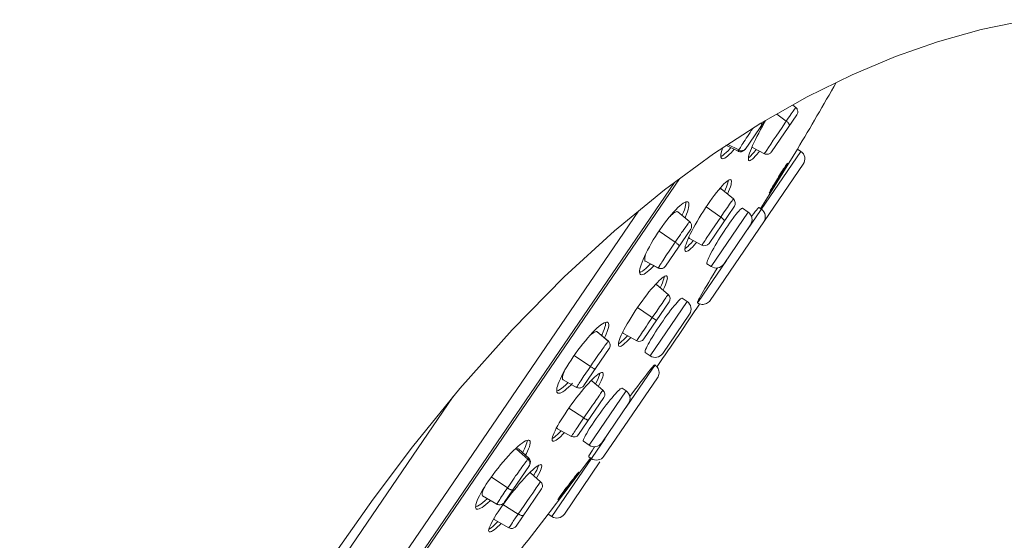
# Model space of a CAD drawing. Units: inches. Extents: x 39 to 217, y -160 to -22.
# Drawn here: x 191 to 201, y -35 to -30 of the extents above; entities that cross this region are included whole.
import ezdxf

# ---------------------------------------------------------------- set-up
doc = ezdxf.new("R2010")
doc.units = ezdxf.units.IN
doc.header["$MEASUREMENT"] = 0
doc.layers.add('Layer 1', color=7, linetype='Continuous')

msp = doc.modelspace()

# ---------------------------------------------------------------- linework, layer by layer
at = {"layer": 'Layer 1', "color": 7, "lineweight": 15}
for points in [[(190.596, -41.512), (191.028, -40.403), (191.45, -39.412), (191.87, -38.503), (192.287, -37.669), (192.697, -36.906), (193.099, -36.21), (193.494, -35.571), (193.863, -35.012), (194.222, -34.502), (194.626, -33.964), (195.113, -33.365), (195.648, -32.764), (196.182, -32.221), (196.699, -31.747), (197.213, -31.325), (197.715, -30.957), (198.201, -30.641), (198.675, -30.372), (199.138, -30.144), (199.581, -29.958), (200.013, -29.807), (200.463, -29.68), (200.947, -29.579)], [(198.523, -30.532), (198.532, -30.519), (198.54, -30.507), (198.546, -30.498), (198.552, -30.49), (198.556, -30.485), (198.558, -30.482), (198.559, -30.481), (198.559, -30.481)], [(198.559, -30.48), (198.528, -30.455)], [(198.57, -30.556), (198.574, -30.549), (198.577, -30.541), (198.579, -30.534), (198.579, -30.526), (198.579, -30.518), (198.578, -30.51), (198.575, -30.503), (198.572, -30.496), (198.567, -30.489), (198.562, -30.483), (198.559, -30.481)], [(198.218, -30.672), (198.238, -30.636), (198.252, -30.612)], [(198.57, -30.556), (198.31, -30.937)], [(198.364, -30.549), (198.462, -30.62)], [(198.448, -30.641), (198.476, -30.6)], [(198.476, -30.6), (198.501, -30.564), (198.513, -30.547), (198.523, -30.532)], [(198.237, -30.621), (198.039, -30.911)], [(198.103, -30.718), (198.119, -30.695)], [(198.179, -30.743), (198.198, -30.708)], [(198.198, -30.708), (198.218, -30.672)], [(198.202, -30.641), (198.203, -30.642), (198.206, -30.646), (198.208, -30.65), (198.209, -30.653), (198.21, -30.657), (198.21, -30.659), (198.209, -30.661)], [(198.388, -30.73), (198.419, -30.685)], [(198.419, -30.685), (198.448, -30.641)], [(198.462, -30.62), (198.468, -30.624), (198.473, -30.629), (198.478, -30.633), (198.482, -30.638), (198.486, -30.643), (198.489, -30.647), (198.492, -30.652), (198.493, -30.656), (198.494, -30.659), (198.495, -30.663), (198.494, -30.666), (198.493, -30.669)], [(197.974, -30.917), (197.978, -30.91), (197.984, -30.901), (197.991, -30.89), (197.999, -30.878), (198.007, -30.864), (198.017, -30.849), (198.028, -30.833), (198.039, -30.816), (198.051, -30.797), (198.063, -30.778), (198.076, -30.759), (198.09, -30.739), (198.103, -30.718)], [(198.13, -30.842), (198.145, -30.81)], [(198.145, -30.81), (198.161, -30.777)], [(198.161, -30.777), (198.179, -30.743)], [(198.329, -30.817), (198.358, -30.775)], [(198.358, -30.775), (198.388, -30.73)], [(197.799, -30.923), (197.806, -30.899), (197.806, -30.897)], [(197.843, -30.868), (197.968, -30.93)], [(197.862, -30.861), (197.974, -30.917)], [(197.864, -30.925), (197.883, -30.904), (197.892, -30.893)], [(197.927, -30.91), (197.915, -30.925)], [(197.968, -30.93), (197.972, -30.931), (197.979, -30.934), (197.987, -30.935), (197.994, -30.936), (198.002, -30.935), (198.009, -30.933), (198.016, -30.93), (198.023, -30.927), (198.029, -30.922), (198.034, -30.917), (198.039, -30.911)], [(198.045, -30.902), (198.041, -30.907), (198.037, -30.912), (198.032, -30.916), (198.026, -30.919), (198.02, -30.921), (198.013, -30.923), (198.007, -30.924), (198, -30.925), (197.993, -30.924), (197.987, -30.922), (197.98, -30.92), (197.974, -30.917)], [(198.086, -30.949), (198.094, -30.926), (198.104, -30.9)], [(198.104, -30.9), (198.116, -30.872)], [(198.112, -30.882), (198.112, -30.885), (198.114, -30.89), (198.116, -30.892)], [(198.116, -30.872), (198.13, -30.842)], [(198.116, -30.892), (198.237, -30.955)], [(198.128, -30.943), (198.146, -30.921), (198.154, -30.912)], [(198.261, -30.918), (198.28, -30.89)], [(198.28, -30.89), (198.303, -30.856)], [(198.303, -30.856), (198.329, -30.817)], [(198.32, -31.323), (198.576, -30.908)], [(198.576, -30.908), (198.611, -30.932)], [(197.8, -31.004), (197.796, -31), (197.792, -30.991), (197.791, -30.979), (197.791, -30.963), (197.794, -30.945), (197.799, -30.923)], [(197.791, -30.983), (197.8, -30.979), (197.814, -30.97), (197.829, -30.958), (197.846, -30.943)], [(197.915, -30.925), (197.895, -30.946), (197.877, -30.965), (197.86, -30.98), (197.845, -30.992), (197.831, -31), (197.819, -31.006), (197.809, -31.007), (197.802, -31.006), (197.8, -31.004)], [(197.846, -30.943), (197.864, -30.925)], [(197.968, -30.93), (197.968, -30.929), (197.969, -30.927), (197.971, -30.923), (197.974, -30.917)], [(198.065, -31.733), (198.611, -30.932)], [(198.079, -31.025), (198.075, -31.021), (198.073, -31.013), (198.073, -31.002), (198.075, -30.987), (198.079, -30.97), (198.086, -30.949)], [(198.074, -30.996), (198.083, -30.989), (198.097, -30.976), (198.112, -30.961)], [(198.177, -30.943), (198.159, -30.964), (198.143, -30.982), (198.128, -30.998), (198.115, -31.01), (198.103, -31.019), (198.093, -31.025), (198.085, -31.027), (198.079, -31.026), (198.079, -31.025)], [(198.112, -30.961), (198.128, -30.943)], [(198.188, -30.929), (198.177, -30.943)], [(198.238, -30.955), (198.238, -30.954), (198.24, -30.951), (198.243, -30.946), (198.248, -30.939), (198.254, -30.929), (198.261, -30.918)], [(198.238, -30.955), (198.24, -30.956), (198.247, -30.959), (198.255, -30.961), (198.262, -30.961), (198.271, -30.961), (198.278, -30.959), (198.286, -30.957), (198.293, -30.953), (198.299, -30.948), (198.305, -30.943), (198.31, -30.937)], [(198.636, -31.062), (197.682, -32.462)], [(198.474, -31.053), (198.474, -31.054), (198.472, -31.058), (198.47, -31.063), (198.466, -31.071), (198.461, -31.08), (198.455, -31.091), (198.447, -31.103), (198.44, -31.117), (198.431, -31.132), (198.421, -31.148), (198.411, -31.165), (198.401, -31.182), (198.39, -31.199), (198.379, -31.217), (198.369, -31.235), (198.358, -31.252), (198.348, -31.268), (198.338, -31.284), (198.329, -31.299), (198.32, -31.312), (198.312, -31.324), (198.306, -31.334), (198.3, -31.343), (198.295, -31.35), (198.291, -31.354), (198.289, -31.357), (198.288, -31.358)], [(198.288, -31.358), (198.288, -31.356), (198.29, -31.353), (198.292, -31.348), (198.296, -31.34), (198.301, -31.331), (198.307, -31.32), (198.315, -31.308), (198.322, -31.294), (198.331, -31.279), (198.341, -31.263), (198.351, -31.246), (198.361, -31.229), (198.372, -31.212), (198.382, -31.194), (198.393, -31.176), (198.404, -31.159), (198.414, -31.142), (198.424, -31.127), (198.433, -31.112), (198.442, -31.099), (198.45, -31.087), (198.456, -31.077), (198.462, -31.068), (198.467, -31.061), (198.471, -31.057), (198.473, -31.054), (198.474, -31.053)], [(197.365, -31.213), (192.019, -39.054)], [(191.949, -39.12), (197.314, -31.25)], [(197.766, -31.33), (197.786, -31.306)], [(197.793, -31.315), (197.793, -31.314), (197.788, -31.313), (197.782, -31.315), (197.775, -31.318)], [(197.786, -31.306), (197.804, -31.285), (197.822, -31.266)], [(197.919, -31.42), (197.793, -31.315)], [(197.822, -31.266), (197.838, -31.251), (197.853, -31.239), (197.866, -31.229), (197.876, -31.223), (197.885, -31.221), (197.892, -31.222), (197.894, -31.223)], [(197.828, -31.344), (197.839, -31.321), (197.849, -31.296)], [(197.849, -31.296), (197.857, -31.274)], [(197.857, -31.274), (197.863, -31.254), (197.867, -31.237), (197.868, -31.228)], [(197.894, -31.223), (197.897, -31.226), (197.9, -31.233), (197.9, -31.244), (197.898, -31.258), (197.895, -31.275), (197.888, -31.295), (197.88, -31.318), (197.87, -31.343), (197.858, -31.37)], [(197.679, -31.445), (197.701, -31.413)], [(197.701, -31.413), (197.723, -31.383), (197.745, -31.355)], [(197.745, -31.355), (197.766, -31.33)], [(197.898, -31.449), (197.905, -31.439), (197.911, -31.431), (197.915, -31.425), (197.918, -31.422), (197.919, -31.42), (197.919, -31.42)], [(198.218, -31.487), (198.32, -31.323)], [(197.306, -31.554), (197.327, -31.53), (197.348, -31.509), (197.368, -31.491)], [(197.368, -31.491), (197.386, -31.476), (197.403, -31.464), (197.417, -31.455), (197.43, -31.449), (197.441, -31.448), (197.45, -31.449), (197.453, -31.45)], [(197.407, -31.556), (197.416, -31.53), (197.423, -31.506)], [(197.423, -31.506), (197.428, -31.485), (197.431, -31.467), (197.432, -31.452), (197.431, -31.449)], [(197.453, -31.45), (197.457, -31.454), (197.461, -31.462), (197.463, -31.474), (197.463, -31.489), (197.46, -31.507), (197.455, -31.528), (197.447, -31.551), (197.438, -31.577), (197.427, -31.605)], [(197.611, -31.545), (197.633, -31.511)], [(197.633, -31.511), (197.656, -31.477)], [(197.64, -31.501), (197.79, -31.607)], [(197.656, -31.477), (197.679, -31.445)], [(197.93, -31.495), (197.67, -31.876)], [(197.819, -31.564), (197.846, -31.524), (197.859, -31.506), (197.87, -31.489), (197.881, -31.474)], [(197.88, -31.668), (197.898, -31.643), (197.916, -31.618), (197.932, -31.597), (197.948, -31.577), (197.962, -31.56), (197.974, -31.545), (197.986, -31.533), (197.995, -31.524), (198.002, -31.518), (198.008, -31.515), (198.012, -31.516)], [(197.881, -31.474), (197.898, -31.449)], [(198.07, -31.555), (198.012, -31.516)], [(198.129, -31.569), (198.143, -31.55), (198.155, -31.534), (198.165, -31.522), (198.172, -31.514), (198.177, -31.509), (198.18, -31.508)], [(198.18, -31.508), (198.206, -31.526)], [(198.198, -31.521), (198.218, -31.487)], [(196.944, -31.546), (191.503, -39.527)], [(197.237, -31.638), (197.26, -31.608)], [(197.26, -31.608), (197.283, -31.58)], [(197.348, -31.552), (197.344, -31.55), (197.339, -31.55), (197.332, -31.551), (197.324, -31.554), (197.315, -31.56), (197.305, -31.567), (197.294, -31.576), (197.282, -31.587), (197.269, -31.599)], [(197.283, -31.58), (197.306, -31.554)], [(197.471, -31.654), (197.348, -31.552)], [(197.393, -31.589), (197.395, -31.584)], [(197.395, -31.584), (197.407, -31.556)], [(197.427, -31.605), (197.423, -31.614)], [(197.509, -31.718), (197.528, -31.684), (197.547, -31.65), (197.568, -31.615)], [(197.568, -31.615), (197.589, -31.58)], [(197.589, -31.58), (197.611, -31.545)], [(197.69, -32.113), (198.07, -31.555)], [(197.76, -31.651), (197.79, -31.607)], [(197.79, -31.607), (197.819, -31.564)], [(197.79, -31.607), (197.796, -31.611), (197.801, -31.615), (197.806, -31.619), (197.811, -31.623), (197.815, -31.627), (197.819, -31.631), (197.822, -31.634), (197.824, -31.637), (197.826, -31.64), (197.827, -31.642), (197.827, -31.644), (197.827, -31.646)], [(198.105, -31.601), (198.112, -31.591), (198.129, -31.569)], [(197.165, -31.736), (197.189, -31.702)], [(197.189, -31.702), (197.212, -31.669), (197.237, -31.638)], [(197.349, -31.823), (197.363, -31.804), (197.376, -31.785), (197.388, -31.766), (197.401, -31.749), (197.412, -31.733), (197.423, -31.718), (197.432, -31.705)], [(197.432, -31.705), (197.44, -31.693), (197.448, -31.682)], [(197.448, -31.682), (197.455, -31.673), (197.46, -31.666), (197.465, -31.66), (197.468, -31.657), (197.47, -31.655), (197.471, -31.654)], [(197.481, -31.729), (197.485, -31.722), (197.488, -31.715), (197.49, -31.707), (197.491, -31.699), (197.491, -31.691), (197.489, -31.683), (197.487, -31.676), (197.483, -31.669), (197.478, -31.662), (197.473, -31.656), (197.471, -31.654)], [(197.471, -31.654), (197.471, -31.654)], [(197.492, -31.75), (197.509, -31.718)], [(197.699, -31.74), (197.729, -31.696)], [(197.729, -31.696), (197.76, -31.651)], [(198.094, -31.686), (197.82, -32.088)], [(197.824, -31.752), (197.843, -31.723)], [(197.843, -31.723), (197.861, -31.695)], [(197.861, -31.695), (197.88, -31.668)], [(197.039, -31.946), (197.057, -31.911), (197.077, -31.877), (197.097, -31.841), (197.119, -31.806)], [(197.119, -31.806), (197.142, -31.771)], [(197.142, -31.771), (197.165, -31.736)], [(197.322, -31.864), (197.156, -31.75)], [(197.481, -31.729), (197.221, -32.111)], [(197.322, -31.864), (197.336, -31.843), (197.349, -31.823)], [(197.433, -31.885), (197.441, -31.862), (197.451, -31.837), (197.463, -31.81)], [(197.463, -31.81), (197.477, -31.781)], [(197.464, -31.809), (197.463, -31.813), (197.464, -31.82), (197.466, -31.824), (197.468, -31.826)], [(197.477, -31.781), (197.492, -31.75)], [(197.597, -31.894), (197.597, -31.893), (197.599, -31.891), (197.602, -31.886), (197.606, -31.879), (197.612, -31.87), (197.619, -31.859), (197.628, -31.846), (197.638, -31.832), (197.648, -31.816)], [(197.648, -32.085), (197.647, -32.081), (197.647, -32.075), (197.649, -32.065), (197.653, -32.053), (197.66, -32.037), (197.668, -32.02), (197.678, -31.999), (197.689, -31.977), (197.702, -31.952), (197.717, -31.926), (197.733, -31.899), (197.75, -31.871), (197.767, -31.841), (197.785, -31.812), (197.804, -31.782)], [(197.648, -31.816), (197.672, -31.78), (197.685, -31.761), (197.699, -31.74)], [(197.804, -31.782), (197.824, -31.752)], [(197.266, -31.946), (197.294, -31.905), (197.308, -31.884), (197.322, -31.864)], [(197.365, -31.9), (197.365, -31.899), (197.364, -31.898), (197.363, -31.896), (197.36, -31.893), (197.357, -31.891), (197.354, -31.887), (197.349, -31.884), (197.344, -31.88), (197.339, -31.876), (197.334, -31.872), (197.327, -31.868), (197.322, -31.864)], [(197.427, -31.957), (197.424, -31.954), (197.421, -31.947), (197.421, -31.936), (197.423, -31.922), (197.426, -31.905), (197.433, -31.885)], [(197.421, -31.931), (197.424, -31.929), (197.437, -31.92), (197.452, -31.908), (197.467, -31.892)], [(197.535, -31.874), (197.516, -31.895), (197.499, -31.914), (197.483, -31.929), (197.468, -31.941), (197.455, -31.951), (197.445, -31.957), (197.436, -31.959), (197.428, -31.958), (197.427, -31.957)], [(197.467, -31.892), (197.485, -31.874)], [(197.468, -31.826), (197.597, -31.894)], [(197.485, -31.874), (197.504, -31.853), (197.508, -31.847)], [(197.542, -31.865), (197.535, -31.874)], [(196.993, -32.04), (197.006, -32.01)], [(197.006, -32.01), (197.022, -31.979)], [(197.016, -32.001), (197.014, -32.009), (197.011, -32.022), (197.009, -32.033), (197.009, -32.042), (197.01, -32.05), (197.012, -32.056)], [(197.022, -31.979), (197.039, -31.946)], [(197.169, -32.093), (197.177, -32.082), (197.185, -32.069), (197.194, -32.054), (197.204, -32.039), (197.215, -32.022), (197.227, -32.004), (197.24, -31.985), (197.253, -31.966), (197.266, -31.946)], [(196.967, -32.195), (196.963, -32.192), (196.959, -32.184), (196.957, -32.172), (196.957, -32.157), (196.96, -32.139), (196.965, -32.118)], [(196.965, -32.118), (196.972, -32.095), (196.982, -32.069), (196.993, -32.04)], [(197.092, -32.116), (197.072, -32.137), (197.052, -32.155), (197.034, -32.17), (197.017, -32.182), (197.003, -32.191), (196.99, -32.196), (196.979, -32.198), (196.97, -32.197), (196.967, -32.195)], [(197.012, -32.056), (197.015, -32.059), (197.016, -32.06)], [(197.012, -32.056), (197.149, -32.127)], [(197.016, -32.06), (197.149, -32.129)], [(197.021, -32.133), (197.04, -32.115)], [(197.04, -32.115), (197.061, -32.094)], [(197.061, -32.094), (197.068, -32.087)], [(197.102, -32.105), (197.092, -32.116)], [(197.149, -32.127), (197.15, -32.124), (197.154, -32.119), (197.157, -32.112), (197.163, -32.104), (197.169, -32.093)], [(197.222, -32.11), (197.218, -32.115), (197.213, -32.12), (197.208, -32.124), (197.201, -32.128), (197.195, -32.131), (197.189, -32.133), (197.182, -32.134), (197.175, -32.134), (197.168, -32.134), (197.162, -32.132), (197.155, -32.13), (197.149, -32.127)], [(197.149, -32.129), (197.154, -32.131), (197.161, -32.134), (197.168, -32.135), (197.176, -32.135), (197.183, -32.135), (197.191, -32.133), (197.198, -32.13), (197.205, -32.127), (197.211, -32.122), (197.217, -32.117), (197.221, -32.111)], [(197.149, -32.129), (197.149, -32.129), (197.149, -32.127)], [(197.551, -32.486), (197.552, -32.486), (197.555, -32.481), (197.561, -32.472), (197.847, -32.053)], [(197.648, -32.085), (197.69, -32.113)], [(197.737, -32.158), (197.757, -32.128)], [(196.957, -32.175), (196.958, -32.175), (196.971, -32.169), (196.986, -32.161), (197.002, -32.149), (197.021, -32.133)], [(197.158, -32.258), (197.175, -32.243), (197.19, -32.23), (197.204, -32.22), (197.216, -32.214), (197.226, -32.211), (197.233, -32.211), (197.236, -32.213)], [(197.191, -32.281), (197.199, -32.259), (197.205, -32.24), (197.209, -32.224), (197.21, -32.217)], [(197.236, -32.213), (197.238, -32.215), (197.241, -32.222), (197.242, -32.232), (197.24, -32.245), (197.237, -32.262), (197.23, -32.281), (197.222, -32.302), (197.212, -32.326), (197.199, -32.353)], [(197.551, -32.486), (197.55, -32.484), (197.551, -32.478), (197.555, -32.469), (197.562, -32.455), (197.57, -32.439), (197.581, -32.418), (197.594, -32.395), (197.61, -32.369), (197.627, -32.339), (197.646, -32.307), (197.667, -32.273), (197.689, -32.236), (197.713, -32.198), (197.737, -32.158)], [(197.076, -32.347), (197.098, -32.321)], [(197.098, -32.321), (197.119, -32.298)], [(197.132, -32.302), (197.13, -32.301), (197.126, -32.3), (197.119, -32.302), (197.112, -32.306)], [(197.119, -32.298), (197.139, -32.277), (197.158, -32.258)], [(197.25, -32.402), (197.132, -32.302)], [(197.168, -32.332), (197.168, -32.331), (197.18, -32.305), (197.191, -32.281)], [(196.982, -32.468), (197.006, -32.435), (197.03, -32.404)], [(197.03, -32.404), (197.053, -32.375)], [(197.053, -32.375), (197.076, -32.347)], [(197.199, -32.353), (197.197, -32.357)], [(197.227, -32.434), (197.234, -32.423), (197.241, -32.415), (197.245, -32.409), (197.248, -32.404), (197.25, -32.402), (197.25, -32.402)], [(196.935, -32.535), (196.959, -32.501), (196.982, -32.468)], [(197.26, -32.477), (197, -32.858)], [(197.064, -33.031), (197.444, -32.473)], [(197.132, -32.572), (197.161, -32.529), (197.175, -32.51), (197.187, -32.492)], [(197.187, -32.492), (197.209, -32.46)], [(197.209, -32.46), (197.227, -32.434)], [(197.217, -32.642), (197.237, -32.614), (197.257, -32.588), (197.275, -32.563), (197.294, -32.539), (197.311, -32.518), (197.327, -32.499), (197.342, -32.482), (197.355, -32.467), (197.367, -32.456), (197.377, -32.447), (197.385, -32.441), (197.391, -32.439), (197.394, -32.439)], [(197.444, -32.473), (197.394, -32.439)], [(197.682, -32.462), (197.674, -32.472), (197.665, -32.48), (197.655, -32.488), (197.645, -32.494), (197.633, -32.498), (197.621, -32.501), (197.609, -32.503), (197.597, -32.503), (197.585, -32.501), (197.573, -32.498), (197.562, -32.493), (197.551, -32.487)], [(196.83, -32.702), (196.849, -32.67), (196.869, -32.637), (196.89, -32.603), (196.912, -32.569)], [(196.912, -32.569), (196.935, -32.535)], [(196.935, -32.535), (197.13, -32.667)], [(197.087, -32.638), (197.132, -32.572)], [(197.469, -32.603), (197.194, -33.006)], [(196.497, -32.769), (196.519, -32.748), (196.539, -32.73)], [(196.539, -32.73), (196.559, -32.714), (196.576, -32.702), (196.592, -32.693), (196.606, -32.687), (196.617, -32.685), (196.627, -32.686), (196.631, -32.688)], [(196.601, -32.738), (196.606, -32.718), (196.608, -32.701), (196.609, -32.687), (196.609, -32.687)], [(196.631, -32.688), (196.634, -32.69), (196.638, -32.698), (196.64, -32.709), (196.64, -32.723), (196.637, -32.74), (196.632, -32.76), (196.624, -32.782), (196.614, -32.807), (196.603, -32.834)], [(196.796, -32.764), (196.812, -32.734), (196.83, -32.702)], [(197, -32.766), (197.027, -32.726), (197.042, -32.704)], [(197.042, -32.704), (197.087, -32.638)], [(197.12, -32.786), (197.138, -32.758), (197.157, -32.728), (197.177, -32.699)], [(197.177, -32.699), (197.197, -32.67), (197.217, -32.642)], [(196.425, -32.846), (196.449, -32.818)], [(196.449, -32.818), (196.473, -32.792)], [(196.504, -32.783), (196.495, -32.787), (196.486, -32.792), (196.474, -32.8), (196.463, -32.81)], [(196.473, -32.792), (196.497, -32.769)], [(196.518, -32.781), (196.511, -32.781), (196.504, -32.783)], [(196.523, -32.784), (196.522, -32.783), (196.518, -32.781)], [(196.518, -32.781), (196.634, -32.882)], [(196.636, -32.882), (196.523, -32.784)], [(196.567, -32.822), (196.571, -32.812), (196.583, -32.785)], [(196.583, -32.785), (196.593, -32.761), (196.601, -32.738)], [(196.603, -32.834), (196.596, -32.847)], [(196.759, -32.842), (196.769, -32.818), (196.782, -32.792)], [(196.782, -32.792), (196.796, -32.764)], [(196.787, -32.783), (196.786, -32.791), (196.787, -32.797), (196.789, -32.802), (196.791, -32.803)], [(196.791, -32.803), (196.927, -32.876)], [(196.811, -32.847), (196.831, -32.826)], [(196.927, -32.876), (196.927, -32.876), (196.928, -32.873), (196.931, -32.869), (196.935, -32.862), (196.941, -32.854), (196.948, -32.843), (196.956, -32.831), (196.966, -32.817)], [(196.966, -32.817), (196.987, -32.785), (197, -32.766)], [(197.057, -32.89), (197.07, -32.867), (197.086, -32.841), (197.102, -32.814), (197.12, -32.786)], [(196.324, -32.972), (196.349, -32.939), (196.375, -32.907), (196.4, -32.876), (196.425, -32.846)], [(196.508, -33.058), (196.522, -33.038), (196.535, -33.018), (196.548, -33), (196.561, -32.983), (196.572, -32.966), (196.583, -32.951), (196.593, -32.937), (196.601, -32.925)], [(196.601, -32.925), (196.61, -32.913)], [(196.61, -32.913), (196.617, -32.904), (196.623, -32.896), (196.628, -32.89), (196.632, -32.885), (196.634, -32.882)], [(196.634, -32.882), (196.636, -32.882), (196.636, -32.882)], [(196.634, -32.882), (196.639, -32.887), (196.644, -32.892), (196.647, -32.898), (196.65, -32.904), (196.652, -32.911), (196.654, -32.918), (196.654, -32.924), (196.654, -32.931), (196.653, -32.938), (196.651, -32.945), (196.648, -32.951), (196.645, -32.957)], [(196.645, -32.956), (196.649, -32.949), (196.652, -32.942), (196.654, -32.935), (196.655, -32.927), (196.655, -32.92), (196.654, -32.912), (196.652, -32.905), (196.648, -32.898), (196.645, -32.891), (196.64, -32.886), (196.636, -32.882)], [(196.746, -32.932), (196.743, -32.93), (196.74, -32.923), (196.739, -32.913), (196.741, -32.899), (196.745, -32.883), (196.751, -32.864), (196.759, -32.842)], [(196.74, -32.906), (196.746, -32.903), (196.76, -32.893), (196.775, -32.881), (196.792, -32.865)], [(196.862, -32.847), (196.842, -32.868), (196.824, -32.887), (196.807, -32.902), (196.791, -32.915), (196.778, -32.924), (196.766, -32.931), (196.756, -32.934), (196.748, -32.933), (196.746, -32.932)], [(196.792, -32.865), (196.811, -32.847)], [(196.866, -32.843), (196.862, -32.847)], [(197.014, -32.997), (197.013, -32.994), (197.013, -32.987), (197.015, -32.977), (197.019, -32.965), (197.026, -32.95), (197.035, -32.932), (197.045, -32.912), (197.057, -32.89)], [(196.276, -33.041), (196.3, -33.006)], [(196.452, -33.14), (196.286, -33.026)], [(196.3, -33.006), (196.324, -32.972)], [(196.645, -32.956), (196.385, -33.337)], [(197.014, -32.997), (197.064, -33.031)], [(196.191, -33.176), (196.211, -33.143), (196.231, -33.109), (196.253, -33.075)], [(196.253, -33.075), (196.276, -33.041)], [(196.452, -33.14), (196.474, -33.107)], [(196.474, -33.107), (196.494, -33.078)], [(196.494, -33.078), (196.508, -33.058)], [(196.877, -33.421), (196.906, -33.382), (196.934, -33.345), (196.96, -33.31), (196.985, -33.277), (197.009, -33.247), (197.03, -33.22), (197.049, -33.195), (197.066, -33.175), (197.08, -33.158), (197.092, -33.145), (197.101, -33.135), (197.108, -33.128), (197.113, -33.125), (197.115, -33.126)], [(197.106, -33.14), (197.112, -33.131), (197.115, -33.127), (197.115, -33.126)], [(197.116, -33.126), (197.125, -33.133), (197.134, -33.142), (197.141, -33.152), (197.147, -33.162), (197.152, -33.174), (197.155, -33.186), (197.157, -33.198), (197.156, -33.21), (197.155, -33.222), (197.151, -33.234), (197.147, -33.245), (197.14, -33.256)], [(196.114, -33.341), (196.122, -33.319), (196.132, -33.294), (196.144, -33.267), (196.158, -33.238)], [(196.158, -33.238), (196.173, -33.207)], [(196.186, -33.187), (196.18, -33.203), (196.174, -33.219), (196.169, -33.232), (196.166, -33.244), (196.165, -33.254), (196.165, -33.263), (196.166, -33.27), (196.169, -33.275), (196.171, -33.278)], [(196.173, -33.207), (196.191, -33.176)], [(196.336, -33.313), (196.344, -33.3), (196.353, -33.287), (196.363, -33.271), (196.374, -33.255), (196.386, -33.237), (196.398, -33.219), (196.411, -33.199), (196.424, -33.18), (196.438, -33.16), (196.452, -33.14)], [(196.501, -33.166), (196.501, -33.167), (196.499, -33.167), (196.497, -33.166), (196.494, -33.165), (196.49, -33.163), (196.486, -33.161), (196.481, -33.158), (196.475, -33.155), (196.47, -33.151), (196.464, -33.148), (196.458, -33.144), (196.452, -33.14)], [(196.494, -33.251), (196.512, -33.235)], [(196.512, -33.235), (196.529, -33.222), (196.543, -33.212), (196.555, -33.205), (196.565, -33.202), (196.573, -33.201), (196.577, -33.203)], [(196.532, -33.265), (196.54, -33.244), (196.546, -33.226), (196.55, -33.211), (196.551, -33.208)], [(196.577, -33.203), (196.579, -33.205), (196.582, -33.211), (196.583, -33.22), (196.582, -33.232), (196.578, -33.248), (196.572, -33.265), (196.563, -33.286), (196.552, -33.309), (196.54, -33.335)], [(196.82, -33.559), (197.087, -33.167), (197.106, -33.14)], [(196.115, -33.413), (196.113, -33.411), (196.108, -33.403), (196.106, -33.392), (196.106, -33.378), (196.109, -33.361), (196.114, -33.341)], [(196.268, -33.313), (196.25, -33.332), (196.228, -33.353), (196.207, -33.371), (196.188, -33.386), (196.17, -33.399), (196.154, -33.408), (196.141, -33.413), (196.129, -33.416), (196.12, -33.415), (196.115, -33.413)], [(196.171, -33.278), (196.311, -33.355)], [(196.175, -33.349), (196.196, -33.331)], [(196.196, -33.331), (196.218, -33.31)], [(196.218, -33.31), (196.222, -33.306)], [(196.311, -33.355), (196.312, -33.354), (196.313, -33.351), (196.315, -33.347), (196.319, -33.341), (196.324, -33.333), (196.329, -33.324), (196.336, -33.313)], [(196.311, -33.355), (196.314, -33.356), (196.322, -33.359), (196.329, -33.361), (196.337, -33.362), (196.345, -33.361), (196.353, -33.36), (196.361, -33.357), (196.368, -33.354), (196.374, -33.349), (196.38, -33.344), (196.385, -33.337)], [(196.385, -33.367), (196.408, -33.34), (196.432, -33.314)], [(196.432, -33.314), (196.454, -33.29), (196.475, -33.269)], [(196.47, -33.29), (196.468, -33.288), (196.463, -33.288), (196.457, -33.29), (196.452, -33.292)], [(196.581, -33.384), (196.47, -33.29)], [(196.475, -33.269), (196.494, -33.251)], [(196.505, -33.319), (196.508, -33.313), (196.521, -33.288)], [(196.521, -33.288), (196.532, -33.265)], [(196.54, -33.335), (196.534, -33.344)], [(197.14, -33.256), (196.591, -34.061)], [(196.106, -33.393), (196.109, -33.392), (196.123, -33.386), (196.139, -33.377), (196.156, -33.365), (196.175, -33.349)], [(196.31, -33.459), (196.335, -33.427), (196.36, -33.397)], [(196.36, -33.397), (196.385, -33.367)], [(196.438, -33.949), (196.818, -33.391)], [(196.489, -33.516), (196.515, -33.478), (196.527, -33.461), (196.538, -33.445), (196.548, -33.431)], [(196.548, -33.431), (196.556, -33.418), (196.564, -33.407), (196.57, -33.398), (196.575, -33.392), (196.579, -33.387), (196.58, -33.385), (196.581, -33.385)], [(196.552, -33.619), (196.573, -33.59), (196.594, -33.562), (196.615, -33.535), (196.635, -33.509), (196.655, -33.484), (196.674, -33.461), (196.692, -33.44), (196.708, -33.421), (196.724, -33.405), (196.737, -33.391), (196.749, -33.379), (196.759, -33.371), (196.767, -33.365), (196.773, -33.362), (196.777, -33.363)], [(196.818, -33.391), (196.777, -33.363)], [(196.857, -33.448), (196.877, -33.421)], [(192.752, -36.812), (195.044, -33.449)], [(196.237, -33.558), (196.262, -33.525)], [(196.262, -33.525), (196.286, -33.492)], [(196.286, -33.492), (196.31, -33.459)], [(196.59, -33.459), (196.33, -33.84)], [(196.445, -33.58), (196.475, -33.536), (196.489, -33.516)], [(196.843, -33.521), (196.568, -33.924)], [(196.152, -33.689), (196.171, -33.657), (196.192, -33.625), (196.214, -33.592)], [(196.214, -33.592), (196.237, -33.558)], [(196.23, -33.568), (196.384, -33.669)], [(196.399, -33.647), (196.428, -33.604)], [(196.428, -33.604), (196.445, -33.58)], [(196.532, -33.647), (196.552, -33.619)], [(196.102, -33.775), (196.117, -33.748), (196.133, -33.719)], [(196.133, -33.719), (196.152, -33.689)], [(196.315, -33.77), (196.341, -33.732)], [(196.341, -33.732), (196.369, -33.691)], [(196.369, -33.691), (196.399, -33.647)], [(196.384, -33.669), (196.39, -33.673), (196.395, -33.677), (196.401, -33.68), (196.407, -33.683), (196.412, -33.685), (196.417, -33.687), (196.421, -33.689), (196.425, -33.69), (196.428, -33.691), (196.43, -33.691), (196.432, -33.69), (196.433, -33.689)], [(196.457, -33.757), (196.474, -33.731), (196.492, -33.704)], [(196.492, -33.704), (196.512, -33.675)], [(196.512, -33.675), (196.532, -33.647)], [(196.064, -33.906), (196.063, -33.905), (196.059, -33.899), (196.059, -33.89), (196.06, -33.877), (196.064, -33.862), (196.07, -33.844), (196.079, -33.823)], [(196.06, -33.88), (196.068, -33.876), (196.082, -33.866), (196.098, -33.853), (196.116, -33.838)], [(196.187, -33.82), (196.167, -33.84), (196.148, -33.859), (196.129, -33.875), (196.113, -33.888), (196.099, -33.898), (196.087, -33.904), (196.076, -33.908), (196.068, -33.908), (196.064, -33.906)], [(196.079, -33.823), (196.089, -33.8), (196.102, -33.775)], [(196.109, -33.762), (196.109, -33.768), (196.11, -33.775), (196.112, -33.778), (196.113, -33.779)], [(196.113, -33.779), (196.257, -33.858)], [(196.116, -33.838), (196.136, -33.819), (196.153, -33.801)], [(196.257, -33.858), (196.257, -33.858), (196.258, -33.856), (196.261, -33.852), (196.265, -33.846), (196.27, -33.838), (196.277, -33.828), (196.284, -33.816)], [(196.284, -33.816), (196.294, -33.802), (196.304, -33.787), (196.315, -33.77)], [(196.38, -33.909), (196.378, -33.906), (196.379, -33.899), (196.382, -33.89), (196.387, -33.878), (196.394, -33.864), (196.403, -33.846), (196.414, -33.827), (196.426, -33.805), (196.441, -33.782), (196.457, -33.757)], [(195.686, -33.982), (195.709, -33.961), (195.73, -33.943)], [(195.73, -33.943), (195.751, -33.927), (195.769, -33.915), (195.785, -33.905), (195.8, -33.899), (195.812, -33.896), (195.821, -33.896), (195.827, -33.899)], [(195.786, -33.963), (195.794, -33.942), (195.8, -33.924), (195.803, -33.908), (195.803, -33.898)], [(195.827, -33.899), (195.828, -33.9), (195.833, -33.907), (195.835, -33.916), (195.834, -33.929), (195.832, -33.945), (195.826, -33.964), (195.818, -33.985), (195.808, -34.009), (195.795, -34.034)], [(196.056, -34.681), (196.602, -33.879)], [(196.38, -33.909), (196.438, -33.949)], [(195.61, -34.059), (195.636, -34.031)], [(195.636, -34.031), (195.661, -34.006)], [(195.661, -34.006), (195.686, -33.982)], [(195.715, -33.989), (195.713, -33.987), (195.708, -33.986), (195.702, -33.986), (195.694, -33.989)], [(195.694, -33.989), (195.81, -34.092)], [(195.819, -34.082), (195.716, -33.988)], [(195.757, -34.026), (195.763, -34.013), (195.776, -33.987)], [(195.776, -33.987), (195.786, -33.963)], [(195.795, -34.034), (195.785, -34.052)], [(196.435, -34.069), (196.435, -34.066), (196.437, -34.059), (196.442, -34.049), (196.449, -34.036)], [(196.449, -34.036), (196.459, -34.019), (196.472, -33.999), (196.486, -33.976), (196.494, -33.965)], [(195.479, -34.216), (195.504, -34.183), (195.531, -34.15), (195.557, -34.119), (195.584, -34.088), (195.61, -34.059)], [(195.601, -34.388), (195.614, -34.368), (195.628, -34.348), (195.642, -34.327), (195.657, -34.307), (195.671, -34.286), (195.685, -34.265), (195.699, -34.245), (195.713, -34.226), (195.726, -34.208), (195.738, -34.19), (195.75, -34.173), (195.761, -34.157), (195.772, -34.143)], [(195.772, -34.143), (195.782, -34.13), (195.79, -34.118), (195.798, -34.108), (195.804, -34.099), (195.81, -34.092)], [(195.81, -34.092), (195.813, -34.087), (195.816, -34.084), (195.818, -34.082), (195.819, -34.082)], [(195.81, -34.092), (195.814, -34.097), (195.819, -34.102), (195.823, -34.108), (195.825, -34.114), (195.828, -34.121), (195.829, -34.127), (195.83, -34.134), (195.83, -34.14), (195.829, -34.147), (195.827, -34.153), (195.824, -34.159), (195.821, -34.165)], [(195.88, -34.185), (195.897, -34.171), (195.912, -34.161), (195.924, -34.154), (195.935, -34.15), (195.943, -34.148), (195.948, -34.15)], [(196.18, -34.445), (196.452, -34.081)], [(196.55, -34.121), (196.186, -34.656)], [(196.461, -34.086), (196.435, -34.069)], [(195.429, -34.283), (195.453, -34.25)], [(195.453, -34.25), (195.479, -34.216)], [(195.827, -34.156), (195.567, -34.537)], [(195.796, -34.265), (195.819, -34.241)], [(195.819, -34.241), (195.841, -34.22)], [(195.837, -34.234), (195.835, -34.233), (195.83, -34.233), (195.826, -34.234)], [(195.941, -34.324), (195.838, -34.234)], [(195.841, -34.22), (195.861, -34.201)], [(195.861, -34.201), (195.88, -34.185)], [(195.87, -34.262), (195.876, -34.251), (195.889, -34.227)], [(195.889, -34.227), (195.901, -34.205)], [(195.901, -34.205), (195.909, -34.185), (195.916, -34.168), (195.919, -34.157)], [(195.948, -34.15), (195.949, -34.151), (195.952, -34.156), (195.953, -34.164), (195.951, -34.176), (195.947, -34.19), (195.94, -34.207), (195.932, -34.226), (195.921, -34.248), (195.907, -34.272)], [(196.118, -34.508), (196.119, -34.507), (196.12, -34.504), (196.123, -34.499), (196.128, -34.492), (196.134, -34.483), (196.141, -34.473), (196.149, -34.462), (196.159, -34.449), (196.169, -34.435), (196.18, -34.42), (196.191, -34.404), (196.204, -34.388), (196.216, -34.372), (196.229, -34.355), (196.241, -34.339), (196.253, -34.323), (196.265, -34.307), (196.277, -34.293), (196.287, -34.279), (196.297, -34.267), (196.306, -34.255), (196.314, -34.246), (196.321, -34.238), (196.326, -34.232), (196.33, -34.227), (196.333, -34.225), (196.334, -34.224)], [(196.334, -34.224), (196.334, -34.225), (196.332, -34.228), (196.329, -34.234), (196.324, -34.24), (196.318, -34.249), (196.311, -34.259), (196.303, -34.27), (196.294, -34.283), (196.284, -34.297), (196.273, -34.312), (196.261, -34.328), (196.249, -34.344), (196.236, -34.36), (196.224, -34.377), (196.211, -34.393), (196.199, -34.409), (196.187, -34.425), (196.175, -34.439), (196.165, -34.453), (196.155, -34.465), (196.146, -34.477), (196.138, -34.486), (196.131, -34.494), (196.126, -34.501), (196.122, -34.505), (196.12, -34.507), (196.118, -34.508)], [(195.364, -34.38), (195.384, -34.349), (195.406, -34.316)], [(195.406, -34.316), (195.429, -34.283)], [(195.601, -34.388), (195.435, -34.275)], [(195.696, -34.378), (195.722, -34.347)], [(195.722, -34.347), (195.747, -34.318)], [(195.747, -34.318), (195.772, -34.29), (195.796, -34.265)], [(195.907, -34.272), (195.898, -34.287)], [(195.906, -34.372), (195.923, -34.349)], [(195.923, -34.349), (195.929, -34.34), (195.934, -34.333), (195.938, -34.328), (195.94, -34.325), (195.94, -34.324)], [(195.95, -34.398), (195.954, -34.391), (195.957, -34.384), (195.959, -34.376), (195.96, -34.368), (195.959, -34.361), (195.958, -34.353), (195.956, -34.345), (195.952, -34.338), (195.948, -34.331), (195.942, -34.326), (195.94, -34.324)], [(195.314, -34.468), (195.329, -34.44), (195.346, -34.411)], [(195.368, -34.375), (195.362, -34.387), (195.354, -34.402), (195.349, -34.416), (195.344, -34.429), (195.341, -34.44), (195.34, -34.449), (195.34, -34.457), (195.341, -34.463), (195.344, -34.467), (195.346, -34.469)], [(195.346, -34.411), (195.364, -34.38)], [(195.515, -34.517), (195.522, -34.505), (195.531, -34.491), (195.541, -34.476), (195.552, -34.46), (195.563, -34.443), (195.575, -34.425), (195.588, -34.407), (195.601, -34.388)], [(195.657, -34.405), (195.655, -34.407), (195.653, -34.408), (195.65, -34.408), (195.646, -34.408), (195.641, -34.407), (195.637, -34.406), (195.631, -34.404), (195.625, -34.402), (195.619, -34.399), (195.613, -34.395), (195.607, -34.392), (195.601, -34.388)], [(195.619, -34.474), (195.644, -34.441)], [(195.644, -34.441), (195.67, -34.409)], [(195.67, -34.409), (195.696, -34.378)], [(195.95, -34.398), (195.69, -34.779)], [(195.83, -34.482), (195.86, -34.44)], [(195.86, -34.44), (195.885, -34.403), (195.896, -34.387), (195.906, -34.372)], [(196.039, -34.631), (196.18, -34.445)], [(195.282, -34.604), (195.281, -34.602), (195.276, -34.596), (195.274, -34.586), (195.275, -34.573), (195.278, -34.557), (195.283, -34.538), (195.291, -34.517)], [(195.274, -34.583), (195.278, -34.582), (195.292, -34.575), (195.309, -34.566), (195.327, -34.553), (195.347, -34.538)], [(195.427, -34.516), (195.424, -34.52), (195.4, -34.541), (195.379, -34.559), (195.358, -34.575), (195.34, -34.588), (195.324, -34.597), (195.309, -34.603), (195.298, -34.606), (195.288, -34.606), (195.282, -34.604)], [(195.291, -34.517), (195.302, -34.493), (195.314, -34.468)], [(195.345, -34.469), (195.493, -34.554)], [(195.347, -34.538), (195.369, -34.52)], [(195.369, -34.52), (195.392, -34.498)], [(195.493, -34.554), (195.493, -34.554), (195.493, -34.552), (195.495, -34.548), (195.498, -34.543), (195.503, -34.536), (195.508, -34.527), (195.515, -34.517)], [(195.493, -34.554), (195.496, -34.556), (195.504, -34.559), (195.511, -34.561), (195.52, -34.561), (195.527, -34.561), (195.535, -34.559), (195.543, -34.557), (195.55, -34.553), (195.556, -34.549), (195.562, -34.543), (195.567, -34.537)], [(195.547, -34.571), (195.57, -34.539)], [(195.57, -34.539), (195.594, -34.506)], [(195.594, -34.506), (195.619, -34.474)], [(195.771, -34.569), (195.799, -34.528)], [(195.799, -34.528), (195.83, -34.482)], [(195.486, -34.662), (195.505, -34.633)], [(195.505, -34.633), (195.525, -34.603)], [(195.525, -34.603), (195.547, -34.571)], [(195.555, -34.556), (195.711, -34.656)], [(195.711, -34.656), (195.74, -34.613)], [(195.74, -34.613), (195.771, -34.569)], [(196.02, -34.657), (196.039, -34.631)], [(195.537, -34.753), (195.52, -34.769), (195.5, -34.788), (195.481, -34.804), (195.464, -34.817), (195.449, -34.828), (195.436, -34.835), (195.426, -34.839), (195.418, -34.84), (195.413, -34.839)], [(195.429, -34.762), (195.44, -34.74), (195.453, -34.716)], [(195.453, -34.716), (195.469, -34.69), (195.486, -34.662)], [(195.462, -34.702), (195.462, -34.704), (195.463, -34.709), (195.466, -34.713)], [(195.465, -34.713), (195.616, -34.797)], [(195.469, -34.766), (195.489, -34.747), (195.503, -34.734)], [(195.617, -34.797), (195.617, -34.797), (195.617, -34.795), (195.619, -34.792), (195.623, -34.786), (195.628, -34.779), (195.635, -34.769), (195.642, -34.758), (195.651, -34.744), (195.661, -34.729)], [(195.661, -34.729), (195.685, -34.695)], [(195.685, -34.695), (195.711, -34.656)], [(195.711, -34.656), (195.717, -34.659), (195.723, -34.662), (195.729, -34.665), (195.735, -34.668), (195.741, -34.669), (195.746, -34.671), (195.751, -34.671), (195.755, -34.671), (195.759, -34.671), (195.763, -34.67), (195.765, -34.668), (195.768, -34.666)], [(196.056, -34.681), (196.02, -34.657)], [(195.413, -34.839), (195.412, -34.838), (195.409, -34.833), (195.408, -34.824), (195.41, -34.813), (195.414, -34.799), (195.42, -34.782), (195.429, -34.762)], [(195.41, -34.811), (195.418, -34.806), (195.433, -34.796), (195.45, -34.782)], [(195.45, -34.782), (195.469, -34.766)], [(195.617, -34.797), (195.62, -34.798), (195.627, -34.801), (195.635, -34.803), (195.643, -34.804), (195.651, -34.803), (195.659, -34.802), (195.666, -34.799), (195.673, -34.795), (195.68, -34.791), (195.686, -34.785), (195.69, -34.779)]]:
    msp.add_lwpolyline(points, dxfattribs=at)
for points in [[(198.576, -30.908), (198.711, -30.682), (198.844, -30.454), (198.974, -30.225)], [(198.611, -30.932), (198.632, -30.946), (198.646, -30.967), (198.651, -30.992)], [(198.651, -30.992), (198.655, -31.016), (198.65, -31.041), (198.636, -31.062)], [(197.919, -31.42), (197.941, -31.439), (197.946, -31.471), (197.93, -31.495)], [(198.07, -31.555), (198.09, -31.569), (198.105, -31.591), (198.109, -31.615)], [(198.109, -31.615), (198.114, -31.64), (198.108, -31.665), (198.094, -31.686)], [(198.206, -31.526), (198.227, -31.54), (198.241, -31.562), (198.245, -31.586)], [(198.245, -31.586), (198.25, -31.611), (198.245, -31.636), (198.231, -31.656)], [(197.597, -31.894), (197.622, -31.907), (197.653, -31.9), (197.67, -31.876)], [(197.69, -32.113), (197.733, -32.142), (197.791, -32.131), (197.82, -32.088)], [(197.25, -32.402), (197.272, -32.421), (197.277, -32.453), (197.26, -32.477)], [(197.136, -33.139), (197.283, -32.928), (197.428, -32.715), (197.571, -32.5)], [(197.444, -32.473), (197.465, -32.487), (197.479, -32.509), (197.484, -32.533)], [(197.484, -32.533), (197.488, -32.558), (197.483, -32.583), (197.469, -32.603)], [(196.927, -32.876), (196.952, -32.89), (196.984, -32.882), (197, -32.858)], [(197.064, -33.031), (197.107, -33.06), (197.165, -33.049), (197.194, -33.006)], [(196.581, -33.385), (196.602, -33.403), (196.607, -33.435), (196.59, -33.459)], [(196.818, -33.391), (196.839, -33.405), (196.853, -33.427), (196.858, -33.451)], [(196.858, -33.451), (196.862, -33.475), (196.857, -33.501), (196.843, -33.521)], [(196.257, -33.858), (196.282, -33.872), (196.314, -33.864), (196.33, -33.84)], [(196.438, -33.949), (196.481, -33.978), (196.539, -33.967), (196.568, -33.924)], [(195.819, -34.082), (195.839, -34.101), (195.843, -34.132), (195.827, -34.156)], [(196.461, -34.086), (196.503, -34.115), (196.562, -34.104), (196.591, -34.061)], [(195.459, -35.364), (195.649, -35.131), (195.836, -34.895), (196.02, -34.657)], [(196.056, -34.681), (196.098, -34.71), (196.157, -34.699), (196.186, -34.656)]]:
    msp.add_open_spline(points, degree=3, dxfattribs=at)

doc.saveas('drawing.dxf')
